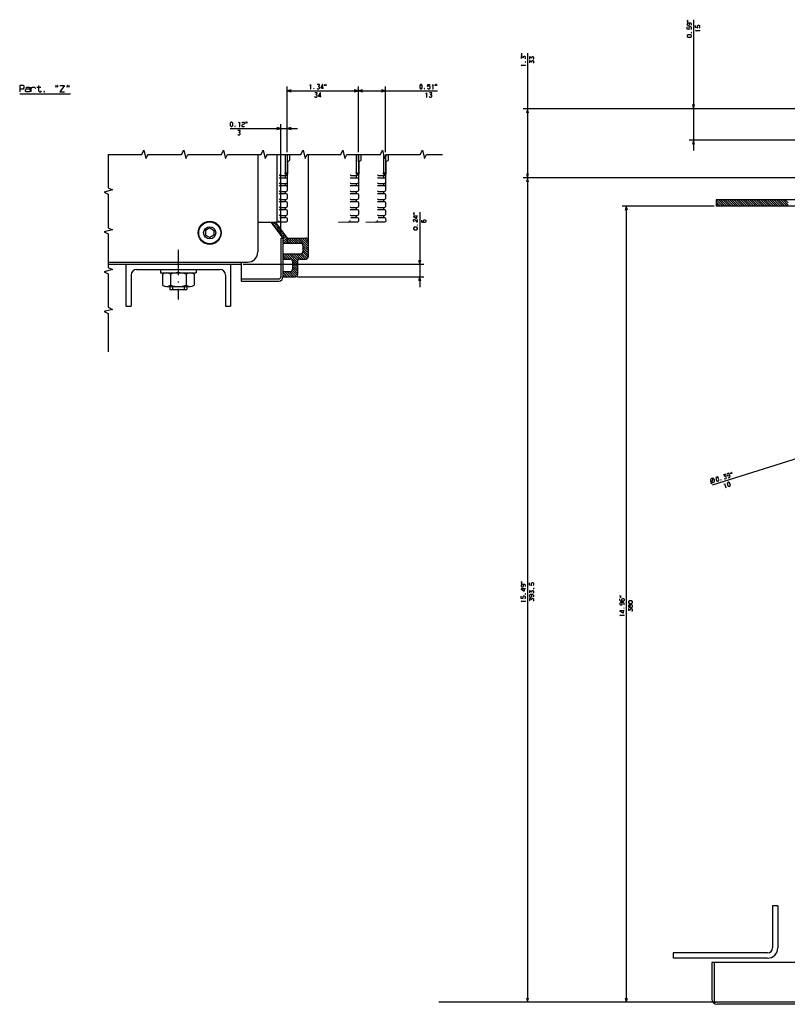
# Model space of a CAD drawing. Extents: x -1425 to 635, y -123 to 1566.
# Drawn here: x -1073 to -707, y -69 to 401 of the extents above; entities that cross this region are included whole.
import ezdxf

# ---------------------------------------------------------------- set-up
doc = ezdxf.new("R2010")
doc.units = 0
doc.linetypes.add('DASHDOT', pattern=[18.5, 12, -3, 0.5, -3])
doc.layers.get('0').update_dxf_attribs({"linetype": 'CONTINUOUS'})

msp = doc.modelspace()

# ---------------------------------------------------------------- linework, layer by layer
at = {"color": 7}
for p, q in [((-751.54, 400.98), (-751.54, 338.5)), ((-830.85, 385.08), (-830.85, 325.5)), ((-945.61, 337.7), (-945.61, 369.02)), ((-945.61, 367.02), (-911.61, 367.02)), ((-911.61, 337.7), (-911.61, 369.02)), ((-911.61, 337.7), (-911.61, 369.02)), ((-911.61, 367.02), (-873.87, 367.02)), ((-898.61, 337.7), (-898.61, 369.02)), ((-1073.38, 365.58), (-1049.18, 365.58)), ((-663.75, 358.5), (-832.85, 358.5)), ((-663.75, 358.5), (-753.54, 358.5)), ((-972.92, 349.06), (-940.61, 349.06)), ((-948.61, 297.75), (-948.61, 351.06)), ((-660.95, 343.5), (-753.54, 343.5)), ((-676.25, 325.5), (-832.85, 325.5)), ((-676.25, 325.5), (-832.85, 325.5)), ((-830.85, 325.5), (-830.85, -68)), ((-677.75, 315), (-740.75, 315)), ((-741.75, 312), (-785.65, 312)), ((-783.65, 312), (-783.65, -68)), ((-701.25, 312), (-740.75, 312)), ((-882.32, 309.11), (-882.32, 273.25)), ((-1022.61, 284.25), (-1022.61, 264.25)), ((-972.61, 284.25), (-972.61, 264.25)), ((-966.61, 284.25), (-880.32, 284.25)), ((-1017.61, 281.75), (-977.61, 281.75)), ((-940.61, 278.25), (-880.32, 278.25)), ((-602.98, 222.49), (-742.59, 178.86)), ((-713.75, -22), (-713.75, -42)), ((-711.25, -22), (-711.25, -42)), ((-716.25, -44.5), (-761.25, -44.5)), ((-716.25, -47), (-761.25, -47)), ((-740.75, -68), (-873.1, -68)), ((-741.75, -68), (-832.85, -68)), ((-741.75, -68), (-785.65, -68))]:
    msp.add_line(p, q, dxfattribs=at)
at = {"color": 7, "ltscale": 0.049999}
for p, q in [((-943.67, 367.53), (-945.61, 367.02)), ((-945.61, 367.02), (-943.67, 366.5)), ((-909.67, 367.53), (-911.61, 367.02)), ((-911.61, 367.02), (-909.67, 366.5)), ((-943.67, 349.57), (-945.61, 349.06)), ((-945.61, 349.06), (-943.67, 348.54))]:
    msp.add_line(p, q, dxfattribs=at)
at = {"color": 7, "ltscale": 0.050001}
for p, q in [((-911.61, 367.02), (-913.54, 367.53)), ((-913.54, 366.5), (-911.61, 367.02)), ((-898.61, 367.02), (-900.54, 367.53)), ((-900.54, 366.5), (-898.61, 367.02)), ((-948.61, 349.06), (-950.54, 349.57)), ((-950.54, 348.54), (-948.61, 349.06))]:
    msp.add_line(p, q, dxfattribs=at)
at = {"color": 7, "ltscale": 0.05}
for p, q in [((-830.85, 358.5), (-831.36, 356.57)), ((-830.33, 356.57), (-830.85, 358.5)), ((-752.06, 360.43), (-751.54, 358.5)), ((-751.54, 358.5), (-751.03, 360.43)), ((-751.54, 343.5), (-752.06, 341.57)), ((-751.03, 341.57), (-751.54, 343.5)), ((-831.36, 327.43), (-830.85, 325.5)), ((-830.85, 325.5), (-831.36, 323.57)), ((-830.85, 325.5), (-830.33, 327.43)), ((-830.33, 323.57), (-830.85, 325.5)), ((-783.65, 312), (-784.17, 310.07)), ((-783.13, 310.07), (-783.65, 312)), ((-882.83, 286.19), (-882.32, 284.25)), ((-882.32, 284.25), (-881.8, 286.19)), ((-882.32, 278.25), (-882.83, 276.32)), ((-881.8, 276.32), (-882.32, 278.25)), ((-831.36, -66.07), (-830.85, -68)), ((-830.85, -68), (-830.33, -66.07)), ((-784.17, -66.07), (-783.65, -68)), ((-783.65, -68), (-783.13, -66.07))]:
    msp.add_line(p, q, dxfattribs=at)
at = {"color": 7, "ltscale": 0.333869}
msp.add_line((-945.61, 337.7), (-945.61, 351.06), dxfattribs=at)
at = {"color": 211}
for p, q in [((-959.61, 336.7), (-959.61, 290.25)), ((-1031.05, 285.25), (-964.61, 285.25))]:
    msp.add_line(p, q, dxfattribs=at)
at = {"color": 9}
msp.add_line((-950.61, 336.7), (-950.61, 305.25), dxfattribs=at)
at = {"color": 2, "ltscale": 0.221133}
for p, q in [((-946.59, 336.66), (-946.59, 327.82)), ((-912.59, 336.66), (-912.59, 327.82)), ((-899.59, 336.66), (-899.59, 327.82))]:
    msp.add_line(p, q, dxfattribs=at)
at = {"color": 9, "ltscale": 0.411144}
msp.add_line((-945.61, 336.7), (-945.61, 320.25), dxfattribs=at)
at = {"color": 2, "ltscale": 0.00988}
for p, q in [((-944.45, 333.99), (-944.6, 333.63)), ((-910.45, 333.99), (-910.6, 333.63)), ((-897.45, 333.99), (-897.6, 333.63))]:
    msp.add_line(p, q, dxfattribs=at)
at = {"color": 2, "ltscale": 0.066689}
for p, q in [((-944.45, 336.66), (-944.45, 333.99)), ((-910.45, 336.66), (-910.45, 333.99)), ((-897.45, 336.66), (-897.45, 333.99))]:
    msp.add_line(p, q, dxfattribs=at)
at = {"color": 150}
for p, q in [((-935.61, 336.7), (-935.61, 287.75)), ((-701.25, -49), (-742.75, -49)), ((-515.75, -68), (-740.75, -68)), ((-515.75, -69), (-740.25, -69))]:
    msp.add_line(p, q, dxfattribs=at)
at = {"color": 7, "ltscale": 0.411144}
for p, q in [((-911.61, 336.7), (-911.61, 320.25)), ((-898.61, 336.7), (-898.61, 320.25))]:
    msp.add_line(p, q, dxfattribs=at)
at = {"color": 2, "ltscale": 0.016332}
for p, q in [((-945.61, 333.5), (-944.95, 333.48)), ((-911.61, 333.5), (-910.95, 333.48)), ((-898.61, 333.5), (-897.95, 333.48))]:
    msp.add_line(p, q, dxfattribs=at)
at = {"color": 2, "ltscale": 0.003222}
for p, q in [((-945.57, 333.37), (-945.56, 333.5)), ((-945.57, 333.37), (-945.56, 333.5)), ((-911.57, 333.37), (-911.56, 333.5)), ((-911.57, 333.37), (-911.56, 333.5)), ((-898.57, 333.37), (-898.56, 333.5)), ((-898.57, 333.37), (-898.56, 333.5))]:
    msp.add_line(p, q, dxfattribs=at)
at = {"color": 2, "ltscale": 0.010767}
for p, q in [((-945.46, 333.5), (-945.46, 333.07)), ((-911.46, 333.5), (-911.46, 333.07)), ((-898.46, 333.5), (-898.46, 333.07))]:
    msp.add_line(p, q, dxfattribs=at)
at = {"color": 2, "ltscale": 0.14375}
for p, q in [((-945.46, 333.07), (-945.46, 327.32)), ((-911.46, 333.07), (-911.46, 327.32)), ((-898.46, 333.07), (-898.46, 327.32))]:
    msp.add_line(p, q, dxfattribs=at)
at = {"color": 2, "ltscale": 0.009545}
for p, q in [((-944.6, 333.63), (-944.95, 333.48)), ((-910.6, 333.63), (-910.95, 333.48)), ((-897.6, 333.63), (-897.95, 333.48))]:
    msp.add_line(p, q, dxfattribs=at)
at = {"color": 2, "ltscale": 0.012531}
for p, q in [((-949.18, 326.57), (-948.68, 326.57)), ((-949.18, 325.57), (-948.68, 325.57)), ((-915.18, 326.57), (-914.68, 326.57)), ((-915.18, 325.57), (-914.68, 325.57)), ((-902.18, 326.57), (-901.68, 326.57)), ((-902.18, 325.57), (-901.68, 325.57)), ((-949.18, 322.77), (-948.68, 322.77)), ((-949.18, 321.77), (-948.68, 321.77)), ((-915.18, 322.77), (-914.68, 322.77)), ((-915.18, 321.77), (-914.68, 321.77)), ((-902.18, 322.77), (-901.68, 322.77)), ((-902.18, 321.77), (-901.68, 321.77)), ((-949.18, 318.97), (-948.68, 318.97)), ((-949.18, 317.97), (-948.68, 317.97)), ((-949.18, 315.17), (-948.68, 315.17)), ((-915.18, 318.97), (-914.68, 318.97)), ((-915.18, 317.97), (-914.68, 317.97)), ((-915.18, 315.17), (-914.68, 315.17)), ((-902.18, 318.97), (-901.68, 318.97)), ((-902.18, 317.97), (-901.68, 317.97)), ((-902.18, 315.17), (-901.68, 315.17)), ((-949.18, 314.17), (-948.68, 314.17)), ((-949.18, 311.37), (-948.68, 311.37)), ((-949.18, 310.37), (-948.68, 310.37)), ((-915.18, 314.17), (-914.68, 314.17)), ((-915.18, 311.37), (-914.68, 311.37)), ((-915.18, 310.37), (-914.68, 310.37)), ((-902.18, 314.17), (-901.68, 314.17)), ((-902.18, 311.37), (-901.68, 311.37)), ((-902.18, 310.37), (-901.68, 310.37)), ((-949.18, 307.57), (-948.68, 307.57)), ((-949.18, 306.57), (-948.68, 306.57)), ((-915.18, 307.57), (-914.68, 307.57)), ((-915.18, 306.57), (-914.68, 306.57)), ((-902.18, 307.57), (-901.68, 307.57)), ((-902.18, 306.57), (-901.68, 306.57))]:
    msp.add_line(p, q, dxfattribs=at)
at = {"color": 2, "ltscale": 0.054774}
for p, q in [((-948.68, 326.57), (-946.49, 326.57)), ((-914.68, 326.57), (-912.49, 326.57)), ((-901.68, 326.57), (-899.49, 326.57))]:
    msp.add_line(p, q, dxfattribs=at)
at = {"color": 2, "ltscale": 0.063493}
for p, q in [((-948.68, 325.57), (-946.14, 325.57)), ((-914.68, 325.57), (-912.14, 325.57)), ((-901.68, 325.57), (-899.14, 325.57)), ((-948.68, 321.77), (-946.14, 321.77)), ((-914.68, 321.77), (-912.14, 321.77)), ((-901.68, 321.77), (-899.14, 321.77)), ((-948.68, 317.97), (-946.14, 317.97)), ((-914.68, 317.97), (-912.14, 317.97)), ((-901.68, 317.97), (-899.14, 317.97)), ((-948.68, 314.17), (-946.14, 314.17)), ((-948.68, 310.37), (-946.14, 310.37)), ((-914.68, 314.17), (-912.14, 314.17)), ((-914.68, 310.37), (-912.14, 310.37)), ((-901.68, 314.17), (-899.14, 314.17)), ((-901.68, 310.37), (-899.14, 310.37)), ((-948.68, 306.57), (-946.14, 306.57)), ((-914.68, 306.57), (-912.14, 306.57)), ((-901.68, 306.57), (-899.14, 306.57))]:
    msp.add_line(p, q, dxfattribs=at)
at = {"color": 150, "ltscale": 0.015005}
for p, q in [((-946.59, 327.82), (-945.99, 327.82)), ((-912.59, 327.82), (-911.99, 327.82)), ((-899.59, 327.82), (-898.99, 327.82))]:
    msp.add_line(p, q, dxfattribs=at)
at = {"color": 134, "ltscale": 0.025}
for p, q in [((-946.59, 326.57), (-946.59, 325.57)), ((-912.59, 326.57), (-912.59, 325.57)), ((-899.59, 326.57), (-899.59, 325.57)), ((-946.59, 322.77), (-946.59, 321.77)), ((-912.59, 322.77), (-912.59, 321.77)), ((-899.59, 322.77), (-899.59, 321.77)), ((-946.59, 318.97), (-946.59, 317.97)), ((-946.59, 315.17), (-946.59, 314.17)), ((-912.59, 318.97), (-912.59, 317.97)), ((-912.59, 315.17), (-912.59, 314.17)), ((-899.59, 318.97), (-899.59, 317.97)), ((-899.59, 315.17), (-899.59, 314.17)), ((-946.59, 311.37), (-946.59, 310.37)), ((-912.59, 311.37), (-912.59, 310.37)), ((-899.59, 311.37), (-899.59, 310.37)), ((-946.59, 307.57), (-946.59, 306.57)), ((-912.59, 307.57), (-912.59, 306.57)), ((-899.59, 307.57), (-899.59, 306.57))]:
    msp.add_line(p, q, dxfattribs=at)
at = {"color": 134, "ltscale": 0.014052}
for p, q in [((-946.56, 327.32), (-946, 327.32)), ((-912.56, 327.32), (-912, 327.32)), ((-899.56, 327.32), (-899, 327.32))]:
    msp.add_line(p, q, dxfattribs=at)
at = {"color": 2, "ltscale": 0.010234}
for p, q in [((-946.14, 325.57), (-945.76, 325.42)), ((-912.14, 325.57), (-911.76, 325.42)), ((-899.14, 325.57), (-898.76, 325.42)), ((-946.14, 321.77), (-945.76, 321.62)), ((-912.14, 321.77), (-911.76, 321.62)), ((-899.14, 321.77), (-898.76, 321.62)), ((-946.14, 317.97), (-945.76, 317.82)), ((-912.14, 317.97), (-911.76, 317.82)), ((-899.14, 317.97), (-898.76, 317.82)), ((-946.14, 314.17), (-945.76, 314.02)), ((-946.14, 310.37), (-945.76, 310.22)), ((-912.14, 314.17), (-911.76, 314.02)), ((-912.14, 310.37), (-911.76, 310.22)), ((-899.14, 314.17), (-898.76, 314.02)), ((-899.14, 310.37), (-898.76, 310.22)), ((-946.14, 306.57), (-945.76, 306.42)), ((-912.14, 306.57), (-911.76, 306.42)), ((-899.14, 306.57), (-898.76, 306.42))]:
    msp.add_line(p, q, dxfattribs=at)
at = {"color": 2, "ltscale": 0.002937}
for p, q in [((-946.1, 326.82), (-945.99, 326.82)), ((-912.1, 326.82), (-911.99, 326.82)), ((-899.1, 326.82), (-898.99, 326.82))]:
    msp.add_line(p, q, dxfattribs=at)
at = {"color": 134, "ltscale": 0.01875}
for p, q in [((-945.99, 327.82), (-945.99, 327.07)), ((-911.99, 327.82), (-911.99, 327.07)), ((-898.99, 327.82), (-898.99, 327.07))]:
    msp.add_line(p, q, dxfattribs=at)
at = {"color": 2, "ltscale": 0.009904}
for p, q in [((-945.62, 326.96), (-945.99, 326.82)), ((-911.62, 326.96), (-911.99, 326.82)), ((-898.62, 326.96), (-898.99, 326.82))]:
    msp.add_line(p, q, dxfattribs=at)
at = {"color": 2, "ltscale": 0.009567}
for p, q in [((-945.76, 325.42), (-945.61, 325.07)), ((-911.76, 325.42), (-911.61, 325.07)), ((-898.76, 325.42), (-898.61, 325.07)), ((-945.61, 323.27), (-945.76, 322.91)), ((-945.76, 321.62), (-945.61, 321.27)), ((-911.61, 323.27), (-911.76, 322.91)), ((-911.76, 321.62), (-911.61, 321.27)), ((-898.61, 323.27), (-898.76, 322.91)), ((-898.76, 321.62), (-898.61, 321.27)), ((-945.61, 319.47), (-945.76, 319.11)), ((-945.76, 317.82), (-945.61, 317.47)), ((-945.61, 315.67), (-945.76, 315.31)), ((-911.61, 319.47), (-911.76, 319.11)), ((-911.76, 317.82), (-911.61, 317.47)), ((-911.61, 315.67), (-911.76, 315.31)), ((-898.61, 319.47), (-898.76, 319.11)), ((-898.76, 317.82), (-898.61, 317.47)), ((-898.61, 315.67), (-898.76, 315.31)), ((-945.76, 314.02), (-945.61, 313.67)), ((-945.61, 311.87), (-945.76, 311.51)), ((-945.76, 310.22), (-945.61, 309.87)), ((-911.76, 314.02), (-911.61, 313.67)), ((-911.61, 311.87), (-911.76, 311.51)), ((-911.76, 310.22), (-911.61, 309.87)), ((-898.76, 314.02), (-898.61, 313.67)), ((-898.61, 311.87), (-898.76, 311.51)), ((-898.76, 310.22), (-898.61, 309.87)), ((-945.61, 308.07), (-945.76, 307.71)), ((-945.76, 306.42), (-945.61, 306.07)), ((-911.61, 308.07), (-911.76, 307.71)), ((-911.76, 306.42), (-911.61, 306.07)), ((-898.61, 308.07), (-898.76, 307.71)), ((-898.76, 306.42), (-898.61, 306.07))]:
    msp.add_line(p, q, dxfattribs=at)
at = {"color": 2, "ltscale": 0.009694}
for p, q in [((-945.46, 327.32), (-945.62, 326.96)), ((-911.46, 327.32), (-911.62, 326.96)), ((-898.46, 327.32), (-898.62, 326.96))]:
    msp.add_line(p, q, dxfattribs=at)
at = {"color": 134, "ltscale": 0.045}
for p, q in [((-945.61, 325.07), (-945.61, 323.27)), ((-911.61, 325.07), (-911.61, 323.27)), ((-898.61, 325.07), (-898.61, 323.27)), ((-945.61, 321.27), (-945.61, 319.47)), ((-911.61, 321.27), (-911.61, 319.47)), ((-898.61, 321.27), (-898.61, 319.47)), ((-945.61, 317.47), (-945.61, 315.67)), ((-911.61, 317.47), (-911.61, 315.67)), ((-898.61, 317.47), (-898.61, 315.67)), ((-945.61, 313.67), (-945.61, 311.87)), ((-911.61, 313.67), (-911.61, 311.87)), ((-898.61, 313.67), (-898.61, 311.87)), ((-945.61, 309.87), (-945.61, 308.07)), ((-911.61, 309.87), (-911.61, 308.07)), ((-898.61, 309.87), (-898.61, 308.07))]:
    msp.add_line(p, q, dxfattribs=at)
at = {"color": 2, "ltscale": 0.063976}
for p, q in [((-948.68, 322.77), (-946.12, 322.77)), ((-914.68, 322.77), (-912.12, 322.77)), ((-901.68, 322.77), (-899.12, 322.77)), ((-948.68, 318.97), (-946.12, 318.97)), ((-948.68, 315.17), (-946.12, 315.17)), ((-914.68, 318.97), (-912.12, 318.97)), ((-914.68, 315.17), (-912.12, 315.17)), ((-901.68, 318.97), (-899.12, 318.97)), ((-901.68, 315.17), (-899.12, 315.17)), ((-948.68, 311.37), (-946.12, 311.37)), ((-914.68, 311.37), (-912.12, 311.37)), ((-901.68, 311.37), (-899.12, 311.37)), ((-948.68, 307.57), (-946.12, 307.57)), ((-914.68, 307.57), (-912.12, 307.57)), ((-901.68, 307.57), (-899.12, 307.57))]:
    msp.add_line(p, q, dxfattribs=at)
at = {"color": 2, "ltscale": 0.009785}
for p, q in [((-945.76, 322.91), (-946.12, 322.77)), ((-911.76, 322.91), (-912.12, 322.77)), ((-898.76, 322.91), (-899.12, 322.77)), ((-945.76, 319.11), (-946.12, 318.97)), ((-945.76, 315.31), (-946.12, 315.17)), ((-911.76, 319.11), (-912.12, 318.97)), ((-911.76, 315.31), (-912.12, 315.17)), ((-898.76, 319.11), (-899.12, 318.97)), ((-898.76, 315.31), (-899.12, 315.17)), ((-945.76, 311.51), (-946.12, 311.37)), ((-911.76, 311.51), (-912.12, 311.37)), ((-898.76, 311.51), (-899.12, 311.37)), ((-945.76, 307.71), (-946.12, 307.57)), ((-911.76, 307.71), (-912.12, 307.57)), ((-898.76, 307.71), (-899.12, 307.57))]:
    msp.add_line(p, q, dxfattribs=at)
at = {"color": 7, "ltscale": 0.075}
msp.add_line((-740.75, 315), (-740.75, 312), dxfattribs=at)
at = {"color": 3, "ltscale": 0.106066}
for p, q in [((-740.58, 315), (-737.58, 312)), ((-739.52, 315), (-736.52, 312)), ((-738.46, 315), (-735.46, 312)), ((-737.4, 315), (-734.4, 312)), ((-736.34, 315), (-733.34, 312)), ((-735.28, 315), (-732.28, 312)), ((-734.22, 315), (-731.22, 312)), ((-733.16, 315), (-730.16, 312)), ((-732.1, 315), (-729.1, 312)), ((-731.04, 315), (-728.04, 312)), ((-729.97, 315), (-726.97, 312)), ((-728.91, 315), (-725.91, 312)), ((-727.85, 315), (-724.85, 312)), ((-726.79, 315), (-723.79, 312)), ((-725.73, 315), (-722.73, 312)), ((-724.67, 315), (-721.67, 312)), ((-723.61, 315), (-720.61, 312)), ((-722.55, 315), (-719.55, 312)), ((-721.49, 315), (-718.49, 312)), ((-720.43, 315), (-717.43, 312)), ((-718.31, 315), (-715.31, 312)), ((-717.25, 315), (-714.25, 312)), ((-716.19, 315), (-713.19, 312)), ((-715.13, 315), (-712.13, 312)), ((-714.06, 315), (-711.06, 312)), ((-713, 315), (-710, 312)), ((-711.94, 315), (-708.94, 312)), ((-710.88, 315), (-707.88, 312)), ((-709.82, 315), (-706.82, 312))]:
    msp.add_line(p, q, dxfattribs=at)
at = {"color": 3, "ltscale": 0.106065}
msp.add_line((-719.37, 315), (-716.37, 312), dxfattribs=at)
at = {"color": 3, "ltscale": 0.088848}
msp.add_line((-708.76, 315), (-706.25, 312.48), dxfattribs=at)
at = {"color": 3, "ltscale": 0.051348}
msp.add_line((-707.7, 315), (-706.25, 313.55), dxfattribs=at)
at = {"color": 3, "ltscale": 0.074478}
msp.add_line((-740.75, 314.1), (-738.64, 312), dxfattribs=at)
at = {"color": 3, "ltscale": 0.036978}
msp.add_line((-740.75, 313.04), (-739.7, 312), dxfattribs=at)
at = {"color": 134, "ltscale": 0.031836}
for p, q in [((-945.61, 306.07), (-945.57, 304.79)), ((-911.61, 306.07), (-911.57, 304.79)), ((-898.61, 306.07), (-898.57, 304.79))]:
    msp.add_line(p, q, dxfattribs=at)
at = {"color": 7, "ltscale": 0.057735}
for p, q in [((-982.61, 301.56), (-984.61, 300.41)), ((-982.61, 301.56), (-980.61, 300.41)), ((-984.61, 300.41), (-984.61, 298.1)), ((-984.61, 298.1), (-982.61, 296.95)), ((-980.61, 298.1), (-982.61, 296.95)), ((-980.61, 300.41), (-980.61, 298.1))]:
    msp.add_line(p, q, dxfattribs=at)
at = {"color": 9, "ltscale": 0.22501}
msp.add_line((-950.61, 304.25), (-959.61, 304.16), dxfattribs=at)
at = {"color": 150, "ltscale": 0.120674}
for p, q in [((-950.25, 304.26), (-955.07, 304.22)), ((-916.25, 304.26), (-921.07, 304.22)), ((-903.25, 304.26), (-908.07, 304.22))]:
    msp.add_line(p, q, dxfattribs=at)
at = {"color": 150, "ltscale": 0.233545}
msp.add_line((-953.21, 304.23), (-947.61, 296.75), dxfattribs=at)
at = {"color": 3, "ltscale": 0.001038}
msp.add_line((-953.19, 304.2), (-953.16, 304.23), dxfattribs=at)
at = {"color": 3, "ltscale": 0.022852}
msp.add_line((-952.73, 303.59), (-952.09, 304.24), dxfattribs=at)
at = {"color": 3, "ltscale": 0.040405}
for p, q in [((-952.28, 302.99), (-951.14, 304.13)), ((-950.92, 301.17), (-949.77, 302.31)), ((-949.55, 299.35), (-948.41, 300.49)), ((-948.19, 297.53), (-947.05, 298.68))]:
    msp.add_line(p, q, dxfattribs=at)
at = {"color": 3, "ltscale": 0.040406}
for p, q in [((-951.83, 302.38), (-950.68, 303.52)), ((-951.37, 301.78), (-950.23, 302.92)), ((-950.46, 300.56), (-949.32, 301.71)), ((-950.01, 299.96), (-948.86, 301.1)), ((-948.64, 298.14), (-947.5, 299.28)), ((-947.73, 296.93), (-946.59, 298.07))]:
    msp.add_line(p, q, dxfattribs=at)
at = {"color": 150, "ltscale": 0.234178}
msp.add_line((-951.23, 304.25), (-945.61, 296.75), dxfattribs=at)
at = {"color": 9, "ltscale": 0.025}
msp.add_line((-950.61, 305.25), (-950.61, 304.25), dxfattribs=at)
at = {"color": 7, "ltscale": 0.039226}
for p, q in [((-948.68, 304.27), (-950.25, 304.26)), ((-914.68, 304.27), (-916.25, 304.26)), ((-901.68, 304.27), (-903.25, 304.26))]:
    msp.add_line(p, q, dxfattribs=at)
at = {"color": 7, "ltscale": 0.064997}
for p, q in [((-946.08, 304.29), (-948.68, 304.27)), ((-912.08, 304.29), (-914.68, 304.27)), ((-899.08, 304.29), (-901.68, 304.27))]:
    msp.add_line(p, q, dxfattribs=at)
at = {"color": 7, "ltscale": 0.009955}
for p, q in [((-945.71, 304.44), (-946.08, 304.29)), ((-911.71, 304.44), (-912.08, 304.29)), ((-898.71, 304.44), (-899.08, 304.29))]:
    msp.add_line(p, q, dxfattribs=at)
at = {"color": 7, "ltscale": 0.009469}
for p, q in [((-945.57, 304.79), (-945.71, 304.44)), ((-911.57, 304.79), (-911.71, 304.44)), ((-898.57, 304.79), (-898.71, 304.44))]:
    msp.add_line(p, q, dxfattribs=at)
at = {"color": 3, "ltscale": 0.040407}
msp.add_line((-949.1, 298.74), (-947.95, 299.89), dxfattribs=at)
at = {"color": 150, "ltscale": 0.4625}
for p, q in [((-948.61, 296.75), (-948.61, 278.25)), ((-947.61, 296.75), (-947.61, 278.25))]:
    msp.add_line(p, q, dxfattribs=at)
at = {"color": 150, "ltscale": 0.025}
msp.add_line((-948.61, 296.75), (-947.61, 296.75), dxfattribs=at)
at = {"color": 3, "ltscale": 0.05193}
msp.add_line((-947.61, 295.99), (-946.14, 297.46), dxfattribs=at)
at = {"color": 3, "ltscale": 0.068001}
msp.add_line((-947.61, 294.93), (-945.68, 296.86), dxfattribs=at)
at = {"color": 150, "ltscale": 0.225}
msp.add_line((-945.61, 296.75), (-936.61, 296.75), dxfattribs=at)
at = {"color": 150, "ltscale": 0.0625}
msp.add_line((-945.61, 296.75), (-945.61, 294.25), dxfattribs=at)
at = {"color": 3, "ltscale": 0.079714}
msp.add_line((-945.61, 296.51), (-943.35, 294.25), dxfattribs=at)
at = {"color": 3, "ltscale": 0.088388}
for p, q in [((-944.79, 296.75), (-942.29, 294.25)), ((-943.73, 296.75), (-941.23, 294.25)), ((-941.61, 296.75), (-939.11, 294.25)), ((-938.11, 293.25), (-935.61, 290.75)), ((-938.11, 292.19), (-935.61, 289.69)), ((-946.84, 289.25), (-944.34, 286.75)), ((-941.53, 289.25), (-939.03, 286.75)), ((-940.47, 289.25), (-937.97, 286.75)), ((-939.41, 289.25), (-936.91, 286.75)), ((-938.55, 289.45), (-936.05, 286.95)), ((-938.14, 290.11), (-935.64, 287.61)), ((-938.11, 291.13), (-935.61, 288.63)), ((-943.11, 284.46), (-940.61, 281.96)), ((-943.11, 283.4), (-940.61, 280.9)), ((-943.11, 282.34), (-940.61, 279.84)), ((-946.82, 280.75), (-944.32, 278.25)), ((-945.76, 280.75), (-943.26, 278.25)), ((-944.7, 280.75), (-942.2, 278.25)), ((-943.74, 280.85), (-941.24, 278.35)), ((-943.21, 281.38), (-940.71, 278.88))]:
    msp.add_line(p, q, dxfattribs=at)
at = {"color": 3, "ltscale": 0.088387}
msp.add_line((-942.67, 296.75), (-940.17, 294.25), dxfattribs=at)
at = {"color": 3, "ltscale": 0.174728}
msp.add_line((-940.55, 296.75), (-935.61, 291.81), dxfattribs=at)
at = {"color": 3, "ltscale": 0.137229}
msp.add_line((-939.49, 296.75), (-935.61, 292.87), dxfattribs=at)
at = {"color": 3, "ltscale": 0.099728}
msp.add_line((-938.43, 296.75), (-935.61, 293.93), dxfattribs=at)
at = {"color": 3, "ltscale": 0.062228}
msp.add_line((-937.37, 296.75), (-935.61, 294.99), dxfattribs=at)
at = {"color": 3, "ltscale": 0.016944}
msp.add_line((-936.2, 296.65), (-935.72, 296.17), dxfattribs=at)
at = {"color": 150, "ltscale": 0.2125}
for p, q in [((-947.61, 294.25), (-939.11, 294.25)), ((-947.61, 289.25), (-939.11, 289.25))]:
    msp.add_line(p, q, dxfattribs=at)
at = {"color": 3, "ltscale": 0.05721}
msp.add_line((-947.22, 294.25), (-945.61, 295.87), dxfattribs=at)
at = {"color": 3, "ltscale": 0.01971}
msp.add_line((-946.16, 294.25), (-945.61, 294.81), dxfattribs=at)
at = {"color": 3, "ltscale": 0.042214}
msp.add_line((-945.61, 295.45), (-944.41, 294.25), dxfattribs=at)
at = {"color": 3, "ltscale": 0.004713}
msp.add_line((-945.61, 294.39), (-945.47, 294.25), dxfattribs=at)
at = {"color": 150, "ltscale": 0.075}
for p, q in [((-938.11, 293.25), (-938.11, 290.25)), ((-939.61, 286.75), (-936.61, 286.75))]:
    msp.add_line(p, q, dxfattribs=at)
at = {"color": 7, "linetype": 'DASHDOT'}
msp.add_line((-997.61, 291.09), (-997.61, 267.39), dxfattribs=at)
at = {"color": 3, "ltscale": 0.078089}
msp.add_line((-947.61, 288.96), (-945.4, 286.75), dxfattribs=at)
at = {"color": 3, "ltscale": 0.040589}
msp.add_line((-947.61, 287.9), (-946.46, 286.75), dxfattribs=at)
at = {"color": 3, "ltscale": 0.003089}
msp.add_line((-947.61, 286.84), (-947.52, 286.75), dxfattribs=at)
at = {"color": 150, "ltscale": 0.0875}
for p, q in [((-947.61, 286.75), (-944.11, 286.75)), ((-947.61, 280.75), (-944.11, 280.75))]:
    msp.add_line(p, q, dxfattribs=at)
at = {"color": 3, "ltscale": 0.182786}
msp.add_line((-945.78, 289.25), (-940.61, 284.08), dxfattribs=at)
at = {"color": 3, "ltscale": 0.145286}
msp.add_line((-944.71, 289.25), (-940.61, 285.15), dxfattribs=at)
at = {"color": 3, "ltscale": 0.111158}
msp.add_line((-943.65, 289.25), (-940.51, 286.11), dxfattribs=at)
at = {"color": 3, "ltscale": 0.092035}
msp.add_line((-942.59, 289.25), (-939.99, 286.65), dxfattribs=at)
at = {"color": 2}
msp.add_line((-1031.05, 284.25), (-967.61, 284.25), dxfattribs=at)
at = {"color": 2, "ltscale": 0.025}
msp.add_line((-967.61, 285.25), (-967.61, 284.25), dxfattribs=at)
at = {"color": 211, "ltscale": 0.075}
msp.add_line((-967.61, 285.25), (-964.61, 285.25), dxfattribs=at)
at = {"color": 7, "ltscale": 0.199999}
msp.add_line((-967.61, 284.25), (-967.61, 276.25), dxfattribs=at)
at = {"color": 150, "ltscale": 0.1}
msp.add_line((-943.11, 285.75), (-943.11, 281.75), dxfattribs=at)
at = {"color": 3, "ltscale": 0.088389}
msp.add_line((-943.11, 285.52), (-940.61, 283.02), dxfattribs=at)
at = {"color": 150, "ltscale": 0.1625}
msp.add_line((-940.61, 285.75), (-940.61, 279.25), dxfattribs=at)
at = {"color": 7, "ltscale": 0.375}
for p, q in [((-1020.11, 279.25), (-1020.11, 264.25)), ((-975.11, 279.25), (-975.11, 264.25))]:
    msp.add_line(p, q, dxfattribs=at)
at = {"color": 7, "ltscale": 0.04}
for p, q in [((-1006.11, 281.75), (-1006.11, 280.15)), ((-989.11, 281.75), (-989.11, 280.15))]:
    msp.add_line(p, q, dxfattribs=at)
at = {"color": 7, "ltscale": 0.425}
msp.add_line((-1006.11, 280.15), (-989.11, 280.15), dxfattribs=at)
at = {"color": 7, "ltscale": 0.133472}
for p, q in [((-1005.11, 279.57), (-1005.11, 274.24)), ((-1001.36, 279.57), (-1001.36, 274.24)), ((-993.85, 279.57), (-993.85, 274.24)), ((-990.1, 279.57), (-990.1, 274.24))]:
    msp.add_line(p, q, dxfattribs=at)
at = {"color": 7, "ltscale": 0.281458}
for p, q in [((-1003.23, 280.15), (-991.98, 280.15)), ((-1003.23, 273.65), (-991.98, 273.65))]:
    msp.add_line(p, q, dxfattribs=at)
at = {"color": 3, "ltscale": 0.078609}
msp.add_line((-947.61, 280.48), (-945.38, 278.25), dxfattribs=at)
at = {"color": 3, "ltscale": 0.041109}
msp.add_line((-947.61, 279.42), (-946.44, 278.25), dxfattribs=at)
at = {"color": 3, "ltscale": 0.00361}
msp.add_line((-947.61, 278.36), (-947.5, 278.25), dxfattribs=at)
at = {"color": 150, "ltscale": 0.15}
msp.add_line((-947.61, 278.25), (-941.61, 278.25), dxfattribs=at)
at = {"color": 7, "ltscale": 0.035}
for p, q in [((-1001.61, 273.65), (-1001.61, 272.25)), ((-1000.41, 273.65), (-1000.41, 272.25)), ((-994.81, 273.65), (-994.81, 272.25)), ((-993.61, 273.65), (-993.61, 272.25))]:
    msp.add_line(p, q, dxfattribs=at)
at = {"color": 7, "ltscale": 0.45}
for p, q in [((-967.61, 277.25), (-949.61, 277.25)), ((-967.61, 276.25), (-949.61, 276.25))]:
    msp.add_line(p, q, dxfattribs=at)
at = {"color": 7, "ltscale": 0.2}
msp.add_line((-1001.61, 272.25), (-993.61, 272.25), dxfattribs=at)
at = {"color": 7, "ltscale": 0.0625}
for p, q in [((-1022.61, 264.25), (-1020.11, 264.25)), ((-975.11, 264.25), (-972.61, 264.25)), ((-711.25, -22), (-713.75, -22)), ((-761.25, -44.5), (-761.25, -47))]:
    msp.add_line(p, q, dxfattribs=at)
at = {"color": 150, "ltscale": 0.4375}
msp.add_line((-742.75, -49), (-742.75, -66.5), dxfattribs=at)
at = {"color": 150, "ltscale": 0.45}
msp.add_line((-741.75, -49), (-741.75, -67), dxfattribs=at)
at = {"color": 7}
for points in [[(-754.01, 400.51), (-754.54, 400.65), (-754.54, 400.51)], [(-754.01, 399.98), (-754.54, 400.11), (-754.54, 399.98)], [(-752.68, 394.71), (-752.54, 394.71), (-752.54, 394.85), (-752.68, 394.85)], [(-752.94, 392.58), (-752.54, 392.98), (-752.54, 393.38), (-752.94, 393.78), (-754.14, 393.78), (-754.54, 393.38), (-754.54, 392.98), (-754.14, 392.58)], [(-833.31, 384.61), (-833.85, 384.75), (-833.85, 384.61)], [(-833.31, 384.08), (-833.85, 384.21), (-833.85, 384.08)], [(-831.98, 380.68), (-831.85, 380.68), (-831.85, 380.81), (-831.98, 380.81)], [(-1061.78, 366.78), (-1061.78, 366.58), (-1061.58, 366.58), (-1061.58, 366.78)], [(-1056.18, 368.78), (-1055.98, 369.58), (-1056.18, 369.58)], [(-1055.38, 368.78), (-1055.18, 369.58), (-1055.38, 369.58)], [(-1050.68, 368.78), (-1050.48, 369.58), (-1050.68, 369.58)], [(-1049.88, 368.78), (-1049.68, 369.58), (-1049.88, 369.58)], [(-932.95, 368.15), (-932.95, 368.02), (-932.82, 368.02), (-932.82, 368.15)], [(-927.69, 369.48), (-927.55, 370.02), (-927.69, 370.02)], [(-927.15, 369.48), (-927.02, 370.02), (-927.15, 370.02)], [(-882.27, 368.42), (-881.87, 368.02), (-881.47, 368.02), (-881.07, 368.42), (-881.07, 369.62), (-881.47, 370.02), (-881.87, 370.02), (-882.27, 369.62)], [(-880.13, 368.15), (-880.13, 368.02), (-880, 368.02), (-880, 368.15)], [(-874.87, 369.48), (-874.73, 370.02), (-874.87, 370.02)], [(-874.33, 369.48), (-874.2, 370.02), (-874.33, 370.02)], [(-972.79, 350.46), (-972.39, 350.06), (-971.99, 350.06), (-971.59, 350.46), (-971.59, 351.66), (-971.99, 352.06), (-972.39, 352.06), (-972.79, 351.66)], [(-970.65, 350.19), (-970.65, 350.06), (-970.52, 350.06), (-970.52, 350.19)], [(-965.39, 351.52), (-965.25, 352.06), (-965.39, 352.06)], [(-964.85, 351.52), (-964.72, 352.06), (-964.85, 352.06)], [(-884.78, 308.65), (-885.32, 308.78), (-885.32, 308.65)], [(-884.78, 308.11), (-885.32, 308.25), (-885.32, 308.11)], [(-883.72, 300.71), (-883.32, 301.11), (-883.32, 301.51), (-883.72, 301.91), (-884.92, 301.91), (-885.32, 301.51), (-885.32, 301.11), (-884.92, 300.71)], [(-883.45, 302.85), (-883.32, 302.85), (-883.32, 302.98), (-883.45, 302.98)], [(-733.78, 184.2), (-733.82, 184.75), (-733.94, 184.71)], [(-733.28, 184.36), (-733.31, 184.91), (-733.43, 184.87)], [(-742.2, 181.95), (-742.52, 181.99), (-742.79, 181.94), (-743.03, 181.83), (-743.28, 181.62), (-743.45, 181.28), (-743.49, 180.96), (-743.44, 180.69), (-743.33, 180.45), (-743.12, 180.2), (-742.78, 180.03), (-742.46, 179.99), (-742.19, 180.04), (-741.95, 180.15), (-741.7, 180.36), (-741.53, 180.7), (-741.49, 181.02), (-741.54, 181.29), (-741.65, 181.53), (-741.86, 181.78)], [(-740.53, 180.97), (-740.03, 180.71), (-739.65, 180.83), (-739.38, 181.33), (-739.74, 182.48), (-740.24, 182.74), (-740.62, 182.62), (-740.89, 182.12)], [(-738.41, 181.36), (-738.37, 181.23), (-738.25, 181.27), (-738.29, 181.4)], [(-735.07, 178.49), (-734.57, 178.23), (-734.19, 178.35), (-733.93, 178.85), (-734.29, 179.99), (-734.79, 180.25), (-735.17, 180.14), (-735.43, 179.63)], [(-833.31, 132.56), (-833.85, 132.7), (-833.85, 132.56)], [(-833.31, 132.03), (-833.85, 132.16), (-833.85, 132.03)], [(-831.98, 126.76), (-831.85, 126.76), (-831.85, 126.9), (-831.98, 126.9)], [(-786.12, 125.81), (-786.65, 125.95), (-786.65, 125.81)], [(-786.12, 125.28), (-786.65, 125.41), (-786.65, 125.28)], [(-781.05, 122.35), (-780.65, 122.75), (-780.65, 123.15), (-781.05, 123.55), (-782.25, 123.55), (-782.65, 123.15), (-782.65, 122.75), (-782.25, 122.35)], [(-784.78, 120.01), (-784.65, 120.01), (-784.65, 120.15), (-784.78, 120.15)]]:
    msp.add_lwpolyline(points, close=True, dxfattribs=at)
for points in [[(-752.54, 398.31), (-752.54, 398.98), (-752.94, 399.38), (-754.28, 399.38), (-754.54, 399.11), (-754.54, 398.45), (-754.28, 398.18), (-753.74, 398.18), (-753.48, 398.45), (-753.48, 399.11), (-753.74, 399.38)], [(-752.81, 396.31), (-752.54, 396.58), (-752.54, 397.25), (-752.81, 397.51), (-753.48, 397.51), (-753.74, 397.25), (-753.74, 396.58), (-753.54, 396.31), (-754.54, 396.45), (-754.54, 397.51)], [(-748.81, 397.05), (-748.54, 397.31), (-748.54, 397.98), (-748.81, 398.25), (-749.48, 398.25), (-749.74, 397.98), (-749.74, 397.31), (-749.54, 397.05), (-750.54, 397.18), (-750.54, 398.25)], [(-750.14, 395.58), (-750.54, 395.85), (-748.54, 395.85)], [(-748.54, 395.71), (-748.54, 395.98)], [(-832.11, 382.28), (-831.85, 382.55), (-831.85, 383.21), (-832.11, 383.48), (-832.65, 383.48), (-832.91, 383.21), (-832.91, 382.81), (-833.58, 383.48), (-833.85, 383.48), (-833.85, 382.41)], [(-828.11, 382.08), (-827.85, 382.35), (-827.85, 383.01), (-828.11, 383.28), (-828.65, 383.28), (-828.91, 383.01), (-828.91, 382.61), (-829.58, 383.28), (-829.85, 383.28), (-829.85, 382.21)], [(-828.11, 380.21), (-827.85, 380.48), (-827.85, 381.15), (-828.11, 381.41), (-828.65, 381.41), (-828.91, 381.15), (-828.91, 380.75), (-829.58, 381.41), (-829.85, 381.41), (-829.85, 380.35)], [(-833.45, 378.95), (-833.85, 379.21), (-831.85, 379.21)], [(-831.85, 379.08), (-831.85, 379.35)], [(-1073.38, 367.98), (-1071.57, 367.98), (-1071.18, 368.38), (-1071.18, 369.18), (-1071.57, 369.58), (-1073.38, 369.58), (-1073.38, 366.58)], [(-1068.22, 366.58), (-1068.43, 366.98), (-1068.82, 366.58), (-1070.22, 366.58), (-1070.62, 366.98), (-1070.62, 367.58), (-1070.22, 367.98), (-1068.82, 367.98), (-1068.43, 367.58)], [(-1070.43, 368.38), (-1070.03, 368.78), (-1068.82, 368.78), (-1068.43, 368.38), (-1068.43, 366.98)], [(-1067.88, 366.58), (-1067.88, 368.78)], [(-1067.88, 368.18), (-1067.28, 368.78), (-1066.28, 368.78), (-1065.68, 368.18)], [(-1065.12, 368.78), (-1063.33, 368.78)], [(-1064.33, 369.58), (-1064.33, 366.98), (-1063.93, 366.58), (-1063.33, 366.58), (-1062.93, 366.98)], [(-1054.13, 369.58), (-1051.93, 369.58), (-1054.13, 366.58), (-1051.93, 366.58)], [(-934.69, 369.62), (-934.42, 370.02), (-934.42, 368.02)], [(-934.55, 368.02), (-934.29, 368.02)], [(-931.35, 368.28), (-931.09, 368.02), (-930.42, 368.02), (-930.15, 368.28), (-930.15, 368.82), (-930.42, 369.08), (-930.82, 369.08), (-930.15, 369.75), (-930.15, 370.02), (-931.22, 370.02)], [(-928.55, 368.02), (-928.55, 370.02), (-928.69, 370.02), (-929.49, 368.68), (-929.49, 368.42), (-928.29, 368.42)], [(-878.53, 368.28), (-878.27, 368.02), (-877.6, 368.02), (-877.33, 368.28), (-877.33, 368.95), (-877.6, 369.22), (-878.27, 369.22), (-878.53, 369.02), (-878.4, 370.02), (-877.33, 370.02)], [(-876.27, 369.62), (-876, 370.02), (-876, 368.02)], [(-876.13, 368.02), (-875.87, 368.02)], [(-932.49, 364.28), (-932.22, 364.02), (-931.55, 364.02), (-931.29, 364.28), (-931.29, 364.82), (-931.55, 365.08), (-931.95, 365.08), (-931.29, 365.75), (-931.29, 366.02), (-932.35, 366.02)], [(-929.69, 364.02), (-929.69, 366.02), (-929.82, 366.02), (-930.62, 364.68), (-930.62, 364.42), (-929.42, 364.42)], [(-879.27, 365.62), (-879, 366.02), (-879, 364.02)], [(-879.13, 364.02), (-878.87, 364.02)], [(-877.8, 364.28), (-877.53, 364.02), (-876.87, 364.02), (-876.6, 364.28), (-876.6, 364.82), (-876.87, 365.08), (-877.27, 365.08), (-876.6, 365.75), (-876.6, 366.02), (-877.67, 366.02)], [(-969.25, 346.32), (-968.99, 346.06), (-968.32, 346.06), (-968.05, 346.32), (-968.05, 346.86), (-968.32, 347.12), (-968.72, 347.12), (-968.05, 347.79), (-968.05, 348.06), (-969.12, 348.06)], [(-968.65, 351.66), (-968.39, 352.06), (-968.39, 350.06)], [(-968.52, 350.06), (-968.25, 350.06)], [(-967.19, 351.66), (-966.79, 352.06), (-966.25, 352.06), (-965.99, 351.79), (-965.99, 351.26), (-967.19, 350.59), (-967.19, 350.06), (-965.99, 350.06)], [(-1031.05, 336.7), (-1015.05, 336.7), (-1014.05, 338.7), (-1013.05, 334.7), (-1012.05, 336.7), (-996.05, 336.7), (-995.05, 338.7), (-994.05, 334.7), (-993.05, 336.7), (-977.05, 336.7), (-976.05, 338.7), (-975.05, 334.7), (-974.05, 336.7), (-958.05, 336.7), (-957.05, 338.7), (-956.05, 334.7), (-955.05, 336.7), (-939.05, 336.7), (-938.05, 338.7), (-937.05, 334.7), (-936.05, 336.7), (-920.05, 336.7), (-919.05, 338.7), (-918.05, 334.7), (-917.05, 336.7), (-901.05, 336.7), (-900.05, 338.7), (-899.05, 334.7), (-898.05, 336.7), (-882.05, 336.7), (-881.05, 338.7), (-880.05, 334.7), (-879.05, 336.7), (-871.36, 336.7)], [(-1031.05, 336.7), (-1031.05, 320.7), (-1029.05, 319.7), (-1033.05, 318.7), (-1031.05, 317.7), (-1031.05, 301.7), (-1029.05, 300.7), (-1033.05, 299.7), (-1031.05, 298.7), (-1031.05, 282.7), (-1029.05, 281.7), (-1033.05, 280.7), (-1031.05, 279.7), (-1031.05, 263.7), (-1029.05, 262.7), (-1033.05, 261.7), (-1031.05, 260.7), (-1031.05, 242.39)], [(-883.32, 307.25), (-885.32, 307.25), (-885.32, 307.11), (-883.98, 306.31), (-883.72, 306.31), (-883.72, 307.51)], [(-884.92, 304.45), (-885.32, 304.85), (-885.32, 305.38), (-885.05, 305.65), (-884.52, 305.65), (-883.85, 304.45), (-883.32, 304.45), (-883.32, 305.65)], [(-880.25, 304.25), (-880.52, 304.51), (-880.52, 305.18), (-880.25, 305.45), (-879.58, 305.45), (-879.32, 305.18), (-879.32, 304.51), (-879.58, 304.25), (-880.92, 304.25), (-881.32, 304.65), (-881.32, 305.31)], [(-736.93, 181.96), (-736.59, 181.79), (-735.96, 181.98), (-735.78, 182.32), (-735.94, 182.83), (-736.27, 183), (-736.66, 182.88), (-736.22, 183.72), (-736.3, 183.97), (-737.32, 183.65)], [(-734.94, 182.3), (-734.3, 182.5), (-734.04, 183), (-734.44, 184.28), (-734.77, 184.45), (-735.41, 184.25), (-735.58, 183.92), (-735.42, 183.41), (-735.09, 183.23), (-734.45, 183.43), (-734.28, 183.77)], [(-743.07, 179.48), (-742.49, 180.99), (-741.91, 182.5)], [(-736.83, 179.2), (-736.7, 179.66), (-736.1, 177.75)], [(-736.23, 177.71), (-735.97, 177.79)], [(-828.11, 130.96), (-827.85, 131.23), (-827.85, 131.9), (-828.11, 132.16), (-828.78, 132.16), (-829.05, 131.9), (-829.05, 131.23), (-828.85, 130.96), (-829.85, 131.1), (-829.85, 132.16)], [(-831.85, 130.36), (-831.85, 131.03), (-832.25, 131.43), (-833.58, 131.43), (-833.85, 131.16), (-833.85, 130.5), (-833.58, 130.23), (-833.05, 130.23), (-832.78, 130.5), (-832.78, 131.16), (-833.05, 131.43)], [(-831.85, 129.3), (-833.85, 129.3), (-833.85, 129.16), (-832.51, 128.36), (-832.25, 128.36), (-832.25, 129.56)], [(-828.11, 127.23), (-827.85, 127.5), (-827.85, 128.16), (-828.11, 128.43), (-828.65, 128.43), (-828.91, 128.16), (-828.91, 127.76), (-829.58, 128.43), (-829.85, 128.43), (-829.85, 127.36)], [(-827.58, 129.36), (-827.71, 129.5), (-827.98, 129.5), (-827.98, 129.36), (-827.85, 129.36), (-827.85, 129.5)], [(-832.11, 124.63), (-831.85, 124.9), (-831.85, 125.56), (-832.11, 125.83), (-832.78, 125.83), (-833.05, 125.56), (-833.05, 124.9), (-832.85, 124.63), (-833.85, 124.76), (-833.85, 125.83)], [(-833.45, 123.16), (-833.85, 123.43), (-831.85, 123.43)], [(-831.85, 123.3), (-831.85, 123.56)], [(-827.85, 125.5), (-827.85, 126.16), (-828.25, 126.56), (-829.58, 126.56), (-829.85, 126.3), (-829.85, 125.63), (-829.58, 125.36), (-829.05, 125.36), (-828.78, 125.63), (-828.78, 126.3), (-829.05, 126.56)], [(-828.11, 123.5), (-827.85, 123.76), (-827.85, 124.43), (-828.11, 124.7), (-828.65, 124.7), (-828.91, 124.43), (-828.91, 124.03), (-829.58, 124.7), (-829.85, 124.7), (-829.85, 123.63)], [(-785.58, 123.48), (-785.85, 123.75), (-785.85, 124.41), (-785.58, 124.68), (-784.92, 124.68), (-784.65, 124.41), (-784.65, 123.75), (-784.92, 123.48), (-786.25, 123.48), (-786.65, 123.88), (-786.65, 124.55)], [(-784.65, 121.75), (-784.65, 122.41), (-785.05, 122.81), (-786.38, 122.81), (-786.65, 122.55), (-786.65, 121.88), (-786.38, 121.61), (-785.85, 121.61), (-785.58, 121.88), (-785.58, 122.55), (-785.85, 122.81)], [(-784.65, 118.81), (-786.65, 118.81), (-786.65, 118.68), (-785.32, 117.88), (-785.05, 117.88), (-785.05, 119.08)], [(-781.72, 120.75), (-781.72, 121.41), (-781.98, 121.55), (-782.38, 121.55), (-782.65, 121.28), (-782.65, 120.88), (-782.38, 120.61), (-781.98, 120.61), (-781.72, 120.75), (-781.45, 120.48), (-780.92, 120.48), (-780.65, 120.75), (-780.65, 121.41), (-780.92, 121.68), (-781.45, 121.68), (-781.72, 121.41)], [(-780.92, 118.61), (-780.65, 118.88), (-780.65, 119.55), (-780.92, 119.81), (-781.45, 119.81), (-781.72, 119.55), (-781.72, 119.15), (-782.38, 119.81), (-782.65, 119.81), (-782.65, 118.75)], [(-786.25, 116.41), (-786.65, 116.68), (-784.65, 116.68)], [(-784.65, 116.55), (-784.65, 116.81)]]:
    msp.add_lwpolyline(points, dxfattribs=at)
at = {"color": 2}
for points in [[(-945.68, 336.66), (-945.63, 333.98), (-945.6, 333.4), (-945.57, 333.37)], [(-945.68, 336.66), (-945.63, 333.98), (-945.6, 333.4), (-945.57, 333.37)], [(-911.68, 336.66), (-911.63, 333.98), (-911.6, 333.4), (-911.57, 333.37)], [(-911.68, 336.66), (-911.63, 333.98), (-911.6, 333.4), (-911.57, 333.37)], [(-898.68, 336.66), (-898.63, 333.98), (-898.6, 333.4), (-898.57, 333.37)], [(-898.68, 336.66), (-898.63, 333.98), (-898.6, 333.4), (-898.57, 333.37)]]:
    msp.add_lwpolyline(points, dxfattribs=at)
at = {"color": 150}
for points in [[(-946.56, 327.32), (-946.56, 327.32), (-946.56, 327.32), (-946.57, 327.32), (-946.57, 327.32), (-946.57, 327.34), (-946.58, 327.43), (-946.59, 327.76), (-946.59, 327.82)], [(-946.56, 327.32), (-946.56, 327.32), (-946.56, 327.32), (-946.57, 327.32), (-946.57, 327.32), (-946.57, 327.34), (-946.58, 327.43), (-946.59, 327.76), (-946.59, 327.82)], [(-946, 327.32), (-946, 327.32), (-946, 327.32), (-946, 327.32), (-946, 327.32), (-946, 327.32), (-946, 327.33), (-946, 327.35), (-945.99, 327.46), (-945.99, 327.82)], [(-946, 327.32), (-946, 327.32), (-946, 327.32), (-946, 327.32), (-946, 327.32), (-946, 327.32), (-946, 327.33), (-946, 327.35), (-945.99, 327.46), (-945.99, 327.82)], [(-912.56, 327.32), (-912.56, 327.32), (-912.56, 327.32), (-912.57, 327.32), (-912.57, 327.32), (-912.57, 327.34), (-912.58, 327.43), (-912.59, 327.76), (-912.59, 327.82)], [(-912.56, 327.32), (-912.56, 327.32), (-912.56, 327.32), (-912.57, 327.32), (-912.57, 327.32), (-912.57, 327.34), (-912.58, 327.43), (-912.59, 327.76), (-912.59, 327.82)], [(-912, 327.32), (-912, 327.32), (-912, 327.32), (-912, 327.32), (-912, 327.32), (-912, 327.32), (-912, 327.33), (-912, 327.35), (-911.99, 327.46), (-911.99, 327.82)], [(-912, 327.32), (-912, 327.32), (-912, 327.32), (-912, 327.32), (-912, 327.32), (-912, 327.32), (-912, 327.33), (-912, 327.35), (-911.99, 327.46), (-911.99, 327.82)], [(-899.56, 327.32), (-899.56, 327.32), (-899.56, 327.32), (-899.57, 327.32), (-899.57, 327.32), (-899.57, 327.34), (-899.58, 327.43), (-899.59, 327.76), (-899.59, 327.82)], [(-899.56, 327.32), (-899.56, 327.32), (-899.56, 327.32), (-899.57, 327.32), (-899.57, 327.32), (-899.57, 327.34), (-899.58, 327.43), (-899.59, 327.76), (-899.59, 327.82)], [(-899, 327.32), (-899, 327.32), (-899, 327.32), (-899, 327.32), (-899, 327.32), (-899, 327.32), (-899, 327.33), (-899, 327.35), (-898.99, 327.46), (-898.99, 327.82)], [(-899, 327.32), (-899, 327.32), (-899, 327.32), (-899, 327.32), (-899, 327.32), (-899, 327.32), (-899, 327.33), (-899, 327.35), (-898.99, 327.46), (-898.99, 327.82)]]:
    msp.add_lwpolyline(points, dxfattribs=at)
at = {"color": 1}
msp.add_circle((-982.61, 299.25), 5.5, dxfattribs=at)
at = {"color": 7}
for radius in [5.25, 2.9]:
    msp.add_circle((-982.61, 299.25), radius, dxfattribs=at)
for centre, radius, start, end in [((-982.27, 293.98), 46.44, 44.5687, 45.0403), ((-982.31, 358.2), 46.5, 314.9597, 315.4308), ((-948.27, 293.98), 46.44, 44.5687, 45.0403), ((-948.31, 358.2), 46.5, 314.9597, 315.4308), ((-935.27, 293.98), 46.44, 44.5687, 45.0403), ((-935.31, 358.2), 46.5, 314.9597, 315.4308), ((-982.31, 290.14), 46.49, 44.5692, 45.0403), ((-982.31, 354.4), 46.5, 314.9597, 315.4308), ((-948.31, 290.14), 46.49, 44.5692, 45.0403), ((-948.31, 354.4), 46.5, 314.9597, 315.4308), ((-935.31, 290.14), 46.49, 44.5692, 45.0403), ((-935.31, 354.4), 46.5, 314.9597, 315.4308), ((-982.31, 286.34), 46.49, 44.5692, 45.0403), ((-982.31, 350.6), 46.5, 314.9597, 315.4308), ((-982.31, 282.54), 46.49, 44.5692, 45.0403), ((-948.31, 286.34), 46.49, 44.5692, 45.0403), ((-948.31, 350.6), 46.5, 314.9597, 315.4308), ((-948.31, 282.54), 46.49, 44.5692, 45.0403), ((-935.31, 286.34), 46.49, 44.5692, 45.0403), ((-935.31, 350.6), 46.5, 314.9597, 315.4308), ((-935.31, 282.54), 46.49, 44.5692, 45.0403), ((-982.31, 346.8), 46.5, 314.9597, 315.4308), ((-982.31, 278.74), 46.49, 44.5692, 45.0403), ((-982.31, 343), 46.5, 314.9597, 315.4308), ((-948.31, 346.8), 46.5, 314.9597, 315.4308), ((-948.31, 278.74), 46.49, 44.5692, 45.0403), ((-948.31, 343), 46.5, 314.9597, 315.4308), ((-935.31, 346.8), 46.5, 314.9597, 315.4308), ((-935.31, 278.74), 46.49, 44.5692, 45.0403), ((-935.31, 343), 46.5, 314.9597, 315.4308), ((-982.31, 274.94), 46.49, 44.5692, 45.0403), ((-948.31, 274.94), 46.49, 44.5692, 45.0403), ((-935.31, 274.94), 46.49, 44.5692, 45.0403), ((-1017.61, 279.25), 2.5, 90, 180), ((-1003.23, 276.83), 3.32, 55.6158, 124.3842), ((-997.61, 267.74), 12.42, 72.412, 107.5879), ((-991.98, 276.83), 3.32, 55.6158, 124.3842), ((-977.61, 279.25), 2.5, 0, 90), ((-949.61, 278.25), 1, 270, 0), ((-949.61, 278.25), 2, 270, 0), ((-1003.23, 276.98), 3.32, 235.6157, 304.3842), ((-997.61, 286.07), 12.42, 252.4121, 287.588), ((-991.98, 276.98), 3.32, 235.6157, 304.3842), ((-716.25, -42), 2.5, 270, 360), ((-716.25, -42), 5, 270, 360), ((-740.25, -66.5), 2.5, 180, 270), ((-740.75, -67), 1, 180, 270)]:
    msp.add_arc(centre, radius, start, end, dxfattribs=at)
at = {"color": 2}
for centre in [(-946.49, 327.07), (-912.49, 327.07), (-899.49, 327.07)]:
    msp.add_arc(centre, 0.5, 270.002, 359.9745, dxfattribs=at)
at = {"color": 150}
for centre, radius, start, end in [((-950.25, 305.06), 0.8, 270.4933, 0.0006), ((-916.25, 305.06), 0.8, 270.4933, 0.0006), ((-903.25, 305.06), 0.8, 270.4933, 0.0006), ((-936.61, 295.75), 1, 0, 90), ((-939.11, 293.25), 1, 0, 90), ((-944.11, 285.75), 1, 0, 90), ((-939.61, 285.75), 1, 90, 180), ((-939.11, 290.25), 1, 270, 0), ((-936.61, 287.75), 1, 270, 0), ((-944.11, 281.75), 1, 270, 0), ((-941.61, 279.25), 1, 270, 0)]:
    msp.add_arc(centre, radius, start, end, dxfattribs=at)
at = {"color": 211}
msp.add_arc((-964.61, 290.25), 5, 269.9999, 360.0001, dxfattribs=at)

doc.saveas('drawing.dxf')
